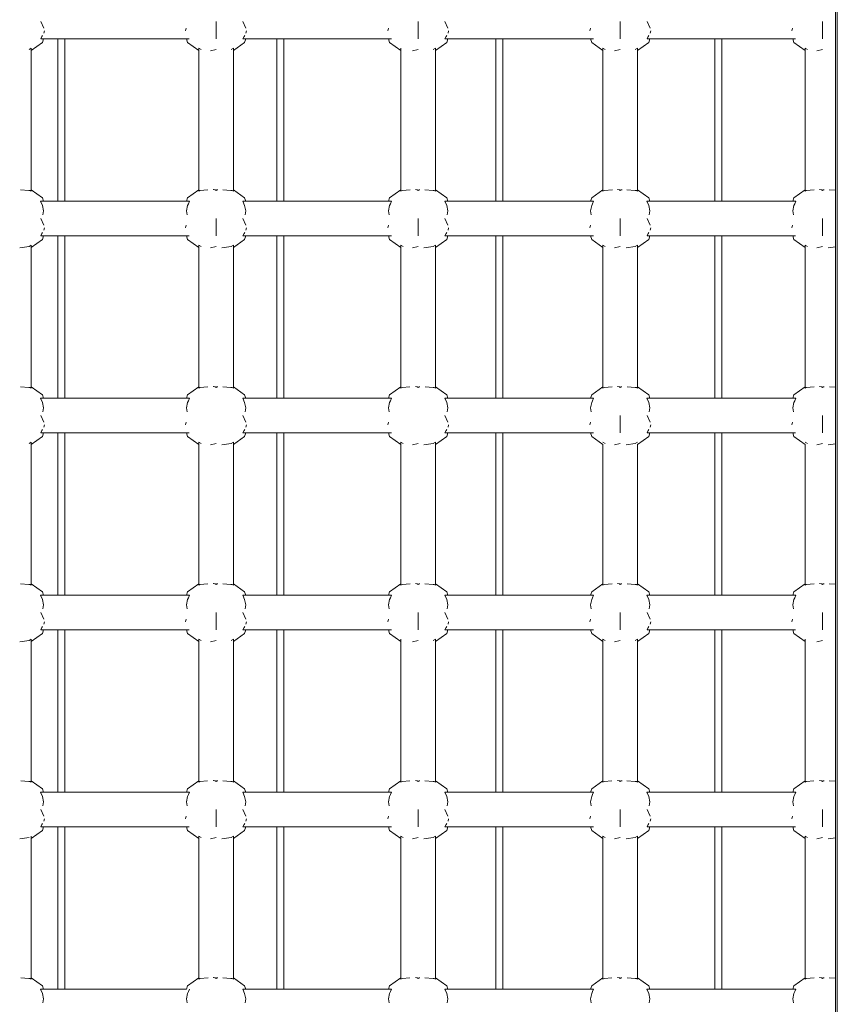
# Model space of a CAD drawing. Units: millimetres. Extents: x -2841 to 4667, y -3515 to 4357.
# Drawn here: x -942 to -595, y -1104 to -686 of the extents above; entities that cross this region are included whole.
import ezdxf

# ---------------------------------------------------------------- set-up
doc = ezdxf.new("R2010")
doc.units = ezdxf.units.MM
doc.header["$MEASUREMENT"] = 0
doc.layers.add('O_Ном._пера__7', color=7, linetype='Continuous', lineweight=18)
doc.layers.add('R_Ном._пера__7', color=7, linetype='Continuous', lineweight=18)

msp = doc.modelspace()

# ---------------------------------------------------------------- linework, layer by layer
at = {"layer": 'O_Ном._пера__7', "color": 7, "linetype": 'Continuous', "lineweight": 18}
for points in [[(-931.79, -689.13), (-933.05, -686.39)], [(-871.28, -689.13), (-871.54, -690.26)], [(-858.63, -693.75), (-858.63, -686.39)], [(-858.63, -686.39), (-858.63, -693.75)], [(-858.63, -693.75), (-858.63, -686.39)], [(-858.63, -686.39), (-858.63, -693.75)], [(-845.98, -689.13), (-847.24, -686.39)], [(-785.47, -689.13), (-785.72, -690.26)], [(-772.81, -693.75), (-772.81, -686.39)], [(-772.81, -686.39), (-772.81, -693.75)], [(-772.81, -693.75), (-772.81, -686.39)], [(-772.81, -686.39), (-772.81, -693.75)], [(-760.16, -689.13), (-761.43, -686.39)], [(-699.65, -689.13), (-699.91, -690.26)], [(-687, -693.75), (-687, -686.39)], [(-687, -686.39), (-687, -693.75)], [(-687, -693.75), (-687, -686.39)], [(-687, -686.39), (-687, -693.75)], [(-674.35, -689.13), (-675.62, -686.39)], [(-613.84, -689.13), (-614.1, -690.26)], [(-601.19, -693.75), (-601.19, -686.39)], [(-601.19, -686.39), (-601.19, -693.75)], [(-601.19, -693.75), (-601.19, -686.39)], [(-601.19, -686.39), (-601.19, -693.75)], [(-932.54, -692.73), (-933.06, -693.75)], [(-932.11, -693.75), (-933.06, -693.75)], [(-870, -693.75), (-933.06, -693.75)], [(-932.54, -692.73), (-932.27, -692.22)], [(-931.83, -693.75), (-932.3, -695.21)], [(-931.83, -693.75), (-932.11, -693.75)], [(-931.77, -691.25), (-931.53, -690.26)], [(-925.88, -693.75), (-925.88, -762.67)], [(-922.88, -762.67), (-922.88, -693.75)], [(-870.96, -693.75), (-871.24, -693.75)], [(-870.76, -695.21), (-871.24, -693.75)], [(-846.72, -692.73), (-847.25, -693.75)], [(-846.3, -693.75), (-847.25, -693.75)], [(-784.19, -693.75), (-847.25, -693.75)], [(-846.72, -692.73), (-846.46, -692.23)], [(-846.02, -693.75), (-846.49, -695.21)], [(-846.02, -693.75), (-846.3, -693.75)], [(-845.96, -691.25), (-845.72, -690.26)], [(-832.88, -693.75), (-832.88, -762.67)], [(-829.88, -762.67), (-829.88, -693.75)], [(-785.14, -693.75), (-785.42, -693.75)], [(-784.95, -695.21), (-785.42, -693.75)], [(-760.91, -692.73), (-761.44, -693.75)], [(-760.48, -693.75), (-761.44, -693.75)], [(-698.38, -693.75), (-761.44, -693.75)], [(-760.91, -692.73), (-760.65, -692.23)], [(-760.21, -693.75), (-760.68, -695.21)], [(-760.21, -693.75), (-760.48, -693.75)], [(-760.15, -691.25), (-759.9, -690.26)], [(-739.88, -693.75), (-739.88, -762.67)], [(-736.88, -762.67), (-736.88, -693.75)], [(-699.33, -693.75), (-699.61, -693.75)], [(-699.14, -695.21), (-699.61, -693.75)], [(-675.1, -692.73), (-675.62, -693.75)], [(-674.67, -693.75), (-675.62, -693.75)], [(-612.57, -693.75), (-675.62, -693.75)], [(-675.1, -692.73), (-674.85, -692.24)], [(-674.39, -693.75), (-674.87, -695.21)], [(-674.39, -693.75), (-674.67, -693.75)], [(-674.34, -691.25), (-674.09, -690.26)], [(-646.88, -693.75), (-646.88, -762.67)], [(-643.88, -762.67), (-643.88, -693.75)], [(-613.52, -693.75), (-613.8, -693.75)], [(-613.32, -695.21), (-613.8, -693.75)], [(-938.05, -698.25), (-937.08, -697.67)], [(-937.08, -698.68), (-932.3, -695.21)], [(-937.08, -697.67), (-937.08, -758.41)], [(-870.76, -695.21), (-865.99, -698.68)], [(-865.99, -698.68), (-865.99, -697.67)], [(-865.01, -698.25), (-865.99, -697.67)], [(-865.99, -758.41), (-865.99, -697.67)], [(-852.24, -698.25), (-851.27, -697.67)], [(-851.27, -698.68), (-846.49, -695.21)], [(-851.27, -758.41), (-851.27, -697.67)], [(-784.95, -695.21), (-780.18, -698.68)], [(-780.18, -698.68), (-780.18, -697.67)], [(-780.18, -697.67), (-780.18, -758.41)], [(-766.43, -698.25), (-765.45, -697.67)], [(-765.45, -698.68), (-760.68, -695.21)], [(-765.45, -697.67), (-765.45, -758.41)], [(-699.14, -695.21), (-694.36, -698.68)], [(-693.39, -698.25), (-694.36, -697.67)], [(-694.36, -698.68), (-694.36, -697.67)], [(-694.36, -697.67), (-694.36, -758.41)], [(-680.62, -698.25), (-679.64, -697.67)], [(-679.64, -698.68), (-674.87, -695.21)], [(-679.64, -697.67), (-679.64, -758.41)], [(-613.32, -695.21), (-608.55, -698.68)], [(-607.58, -698.25), (-608.55, -697.67)], [(-608.55, -698.68), (-608.55, -697.67)], [(-608.55, -697.67), (-608.55, -758.41)], [(-861.06, -698.8), (-858.63, -698.17)], [(-775.25, -698.8), (-772.81, -698.17)], [(-689.44, -698.8), (-687, -698.17)], [(-603.62, -698.8), (-601.19, -698.17)], [(-938.13, -758.03), (-941.6, -757.74)], [(-938.13, -758.03), (-937.6, -758.07)], [(-937.6, -758.07), (-937.08, -758.41)], [(-937.08, -757.74), (-937.08, -758.41)], [(-937.08, -757.74), (-932.3, -761.21)], [(-870.76, -761.21), (-865.99, -757.74)], [(-865.99, -758.22), (-865.99, -757.74)], [(-865.46, -758.07), (-865.99, -758.41)], [(-865.99, -758.22), (-865.99, -758.41)], [(-862.07, -757.79), (-865.46, -758.07)], [(-859.71, -757.68), (-859.82, -757.66)], [(-859.71, -757.68), (-859.01, -757.8)], [(-859.01, -757.8), (-858.63, -758.09)], [(-858.24, -757.8), (-858.63, -758.09)], [(-857.89, -757.74), (-858.24, -757.8)], [(-852.32, -758.03), (-855.81, -757.73)], [(-852.32, -758.03), (-851.79, -758.07)], [(-851.79, -758.07), (-851.27, -758.41)], [(-851.27, -757.74), (-851.27, -758.41)], [(-851.27, -757.74), (-846.49, -761.21)], [(-784.95, -761.21), (-780.18, -757.74)], [(-780.18, -758.22), (-780.18, -757.74)], [(-779.65, -758.07), (-780.18, -758.41)], [(-780.18, -758.22), (-780.18, -758.41)], [(-776.15, -757.78), (-779.65, -758.07)], [(-773.9, -757.68), (-774.01, -757.66)], [(-773.9, -757.68), (-773.2, -757.8)], [(-773.2, -757.8), (-772.81, -758.09)], [(-772.43, -757.8), (-772.81, -758.09)], [(-772.09, -757.74), (-772.43, -757.8)], [(-766.51, -758.03), (-769.98, -757.73)], [(-766.51, -758.03), (-765.98, -758.07)], [(-765.98, -758.07), (-765.45, -758.41)], [(-765.45, -757.74), (-765.45, -758.41)], [(-765.45, -757.74), (-760.68, -761.21)], [(-699.14, -761.21), (-694.36, -757.74)], [(-694.36, -758.22), (-694.36, -757.74)], [(-693.84, -758.07), (-694.36, -758.41)], [(-694.36, -758.22), (-694.36, -758.41)], [(-690.34, -757.78), (-693.84, -758.07)], [(-688.09, -757.68), (-688.19, -757.66)], [(-688.09, -757.68), (-687.39, -757.8)], [(-687.39, -757.8), (-687, -758.09)], [(-686.62, -757.8), (-687, -758.09)], [(-686.27, -757.74), (-686.62, -757.8)], [(-680.7, -758.03), (-684.19, -757.73)], [(-680.7, -758.03), (-680.16, -758.07)], [(-680.16, -758.07), (-679.64, -758.41)], [(-679.64, -757.74), (-679.64, -758.41)], [(-679.64, -757.74), (-674.87, -761.21)], [(-613.32, -761.21), (-608.55, -757.74)], [(-608.55, -758.22), (-608.55, -757.74)], [(-608.03, -758.07), (-608.55, -758.41)], [(-608.55, -758.22), (-608.55, -758.41)], [(-604.63, -757.79), (-608.03, -758.07)], [(-602.28, -757.68), (-602.38, -757.66)], [(-602.28, -757.68), (-601.57, -757.8)], [(-601.57, -757.8), (-601.19, -758.09)], [(-600.81, -757.8), (-601.19, -758.09)], [(-600.47, -757.74), (-600.81, -757.8)], [(-595.61, -757.97), (-598.38, -757.73)], [(-932.61, -762.67), (-933.11, -762.67)], [(-932.3, -764.49), (-933.11, -762.67)], [(-933.11, -762.67), (-869.96, -762.67)], [(-932.61, -762.67), (-932.3, -762.67)], [(-931.83, -762.67), (-932.3, -761.21)], [(-932.3, -762.67), (-931.83, -762.67)], [(-931.84, -766.73), (-932.3, -764.49)], [(-870.76, -761.21), (-871.24, -762.67)], [(-870.76, -764.49), (-871.23, -766.73)], [(-870.76, -762.67), (-869.96, -762.67)], [(-870.4, -763.68), (-870.76, -764.49)], [(-870.4, -763.68), (-869.96, -762.67)], [(-846.8, -762.67), (-847.3, -762.67)], [(-846.49, -764.49), (-847.3, -762.67)], [(-847.3, -762.67), (-784.14, -762.67)], [(-846.8, -762.67), (-846.49, -762.67)], [(-846.02, -762.67), (-846.49, -761.21)], [(-846.49, -762.67), (-846.02, -762.67)], [(-846.03, -766.73), (-846.49, -764.49)], [(-784.95, -761.21), (-785.42, -762.67)], [(-784.95, -764.49), (-785.42, -766.73)], [(-784.95, -762.67), (-784.14, -762.67)], [(-784.59, -763.68), (-784.95, -764.49)], [(-784.59, -763.68), (-784.14, -762.67)], [(-760.99, -762.67), (-761.48, -762.67)], [(-760.68, -764.49), (-761.48, -762.67)], [(-761.48, -762.67), (-698.33, -762.67)], [(-760.99, -762.67), (-760.68, -762.67)], [(-760.21, -762.67), (-760.68, -761.21)], [(-760.68, -762.67), (-760.21, -762.67)], [(-760.21, -766.73), (-760.68, -764.49)], [(-699.14, -761.21), (-699.61, -762.67)], [(-699.14, -764.49), (-699.6, -766.73)], [(-699.14, -762.67), (-698.33, -762.67)], [(-698.78, -763.68), (-699.14, -764.49)], [(-698.78, -763.68), (-698.33, -762.67)], [(-675.18, -762.67), (-675.67, -762.67)], [(-674.87, -764.49), (-675.67, -762.67)], [(-675.67, -762.67), (-612.52, -762.67)], [(-675.18, -762.67), (-674.87, -762.67)], [(-674.39, -762.67), (-674.87, -761.21)], [(-674.87, -762.67), (-674.39, -762.67)], [(-674.4, -766.73), (-674.87, -764.49)], [(-613.32, -761.21), (-613.8, -762.67)], [(-613.32, -764.49), (-613.79, -766.73)], [(-613.32, -762.67), (-612.52, -762.67)], [(-612.96, -763.68), (-613.32, -764.49)], [(-612.96, -763.68), (-612.52, -762.67)], [(-932.13, -768.38), (-931.84, -766.73)], [(-871.23, -766.73), (-870.94, -768.38)], [(-846.31, -768.38), (-846.03, -766.73)], [(-785.42, -766.73), (-785.13, -768.38)], [(-760.5, -768.38), (-760.21, -766.73)], [(-699.6, -766.73), (-699.31, -768.38)], [(-674.69, -768.38), (-674.4, -766.73)], [(-613.79, -766.73), (-613.5, -768.38)], [(-931.79, -772.76), (-933.05, -770.03)], [(-871.28, -772.76), (-871.54, -773.89)], [(-858.63, -777.39), (-858.63, -770.03)], [(-858.63, -770.03), (-858.63, -777.39)], [(-858.63, -777.39), (-858.63, -770.03)], [(-858.63, -770.03), (-858.63, -777.39)], [(-845.98, -772.76), (-847.24, -770.03)], [(-785.47, -772.76), (-785.72, -773.89)], [(-772.81, -777.39), (-772.81, -770.03)], [(-772.81, -770.03), (-772.81, -777.39)], [(-772.81, -777.39), (-772.81, -770.03)], [(-772.81, -770.03), (-772.81, -777.39)], [(-760.16, -772.76), (-761.43, -770.03)], [(-699.65, -772.76), (-699.91, -773.89)], [(-687, -777.39), (-687, -770.03)], [(-687, -770.03), (-687, -777.39)], [(-687, -777.39), (-687, -770.03)], [(-687, -770.03), (-687, -777.39)], [(-674.35, -772.76), (-675.62, -770.03)], [(-613.84, -772.76), (-614.1, -773.89)], [(-601.19, -777.39), (-601.19, -770.03)], [(-601.19, -770.03), (-601.19, -777.39)], [(-601.19, -777.39), (-601.19, -770.03)], [(-601.19, -770.03), (-601.19, -777.39)], [(-932.54, -776.37), (-933.06, -777.39)], [(-932.11, -777.39), (-933.06, -777.39)], [(-933.06, -777.39), (-870, -777.39)], [(-932.54, -776.37), (-932.28, -775.86)], [(-931.83, -777.39), (-932.3, -778.84)], [(-931.83, -777.39), (-932.11, -777.39)], [(-931.77, -774.88), (-931.53, -773.89)], [(-925.88, -777.39), (-925.88, -846.3)], [(-922.88, -846.3), (-922.88, -777.39)], [(-870.96, -777.39), (-871.24, -777.39)], [(-870.76, -778.84), (-871.24, -777.39)], [(-846.72, -776.37), (-847.25, -777.39)], [(-846.3, -777.39), (-847.25, -777.39)], [(-847.25, -777.39), (-784.19, -777.39)], [(-846.72, -776.37), (-846.47, -775.87)], [(-846.02, -777.39), (-846.49, -778.84)], [(-846.02, -777.39), (-846.3, -777.39)], [(-845.96, -774.88), (-845.72, -773.89)], [(-832.88, -777.39), (-832.88, -846.3)], [(-829.88, -846.3), (-829.88, -777.39)], [(-785.14, -777.39), (-785.42, -777.39)], [(-784.95, -778.84), (-785.42, -777.39)], [(-760.91, -776.37), (-761.44, -777.39)], [(-760.48, -777.39), (-761.44, -777.39)], [(-761.44, -777.39), (-698.38, -777.39)], [(-760.91, -776.37), (-760.66, -775.88)], [(-760.21, -777.39), (-760.68, -778.84)], [(-760.21, -777.39), (-760.48, -777.39)], [(-760.15, -774.88), (-759.9, -773.89)], [(-739.88, -777.39), (-739.88, -846.3)], [(-736.88, -846.3), (-736.88, -777.39)], [(-699.33, -777.39), (-699.61, -777.39)], [(-699.14, -778.84), (-699.61, -777.39)], [(-675.1, -776.37), (-675.62, -777.39)], [(-674.67, -777.39), (-675.62, -777.39)], [(-675.62, -777.39), (-612.57, -777.39)], [(-675.1, -776.37), (-674.86, -775.9)], [(-674.39, -777.39), (-674.87, -778.84)], [(-674.39, -777.39), (-674.67, -777.39)], [(-674.34, -774.88), (-674.09, -773.89)], [(-646.88, -777.39), (-646.88, -846.3)], [(-643.88, -846.3), (-643.88, -777.39)], [(-613.52, -777.39), (-613.8, -777.39)], [(-613.32, -778.84), (-613.8, -777.39)], [(-938.05, -781.88), (-937.08, -781.31)], [(-937.08, -782.31), (-932.3, -778.84)], [(-937.08, -781.31), (-937.08, -842.04)], [(-870.76, -778.84), (-865.99, -782.31)], [(-865.99, -782.31), (-865.99, -781.31)], [(-865.01, -781.88), (-865.99, -781.31)], [(-865.99, -842.04), (-865.99, -781.31)], [(-852.24, -781.88), (-851.27, -781.31)], [(-851.27, -782.31), (-846.49, -778.84)], [(-851.27, -842.04), (-851.27, -781.31)], [(-784.95, -778.84), (-780.18, -782.31)], [(-779.2, -781.88), (-780.18, -781.31)], [(-780.18, -782.31), (-780.18, -781.31)], [(-780.18, -781.31), (-780.18, -842.04)], [(-766.43, -781.88), (-765.45, -781.31)], [(-765.45, -782.31), (-760.68, -778.84)], [(-765.45, -781.31), (-765.45, -842.04)], [(-699.14, -778.84), (-694.36, -782.31)], [(-693.39, -781.88), (-694.36, -781.31)], [(-694.36, -782.31), (-694.36, -781.31)], [(-694.36, -781.31), (-694.36, -842.04)], [(-680.62, -781.88), (-679.64, -781.31)], [(-679.64, -782.31), (-674.87, -778.84)], [(-679.64, -781.31), (-679.64, -842.04)], [(-613.32, -778.84), (-608.55, -782.31)], [(-607.58, -781.88), (-608.55, -781.31)], [(-608.55, -782.31), (-608.55, -781.31)], [(-608.55, -781.31), (-608.55, -842.04)], [(-942, -782.44), (-938.05, -781.88)], [(-861.06, -782.44), (-858.63, -781.81)], [(-856.19, -782.44), (-852.24, -781.88)], [(-775.25, -782.44), (-772.81, -781.81)], [(-770.38, -782.44), (-766.43, -781.88)], [(-689.44, -782.44), (-687, -781.81)], [(-684.57, -782.44), (-680.62, -781.88)], [(-603.62, -782.44), (-601.19, -781.81)], [(-598.75, -782.44), (-595.61, -782)], [(-938.13, -841.66), (-941.61, -841.37)], [(-938.13, -841.66), (-937.6, -841.71)], [(-937.6, -841.71), (-937.08, -842.04)], [(-937.08, -841.38), (-937.08, -842.04)], [(-937.08, -841.38), (-932.3, -844.85)], [(-870.76, -844.85), (-865.99, -841.38)], [(-865.99, -841.85), (-865.99, -841.38)], [(-865.46, -841.71), (-865.99, -842.04)], [(-865.99, -841.85), (-865.99, -842.04)], [(-862.16, -841.43), (-865.46, -841.71)], [(-859.71, -841.31), (-859.82, -841.3)], [(-859.71, -841.31), (-859.01, -841.43)], [(-859.01, -841.43), (-858.63, -841.72)], [(-858.24, -841.43), (-858.63, -841.72)], [(-857.91, -841.38), (-858.24, -841.43)], [(-852.32, -841.66), (-855.71, -841.38)], [(-852.32, -841.66), (-851.79, -841.71)], [(-851.79, -841.71), (-851.27, -842.04)], [(-851.27, -841.38), (-851.27, -842.04)], [(-851.27, -841.38), (-846.49, -844.85)], [(-784.95, -844.85), (-780.18, -841.38)], [(-780.18, -841.85), (-780.18, -841.38)], [(-779.65, -841.71), (-780.18, -842.04)], [(-780.18, -841.85), (-780.18, -842.04)], [(-776.33, -841.43), (-779.65, -841.71)], [(-773.9, -841.31), (-774, -841.3)], [(-773.9, -841.31), (-773.2, -841.43)], [(-773.2, -841.43), (-772.81, -841.72)], [(-772.43, -841.43), (-772.81, -841.72)], [(-772.1, -841.38), (-772.43, -841.43)], [(-766.51, -841.66), (-769.88, -841.38)], [(-766.51, -841.66), (-765.98, -841.71)], [(-765.98, -841.71), (-765.45, -842.04)], [(-765.45, -841.38), (-765.45, -842.04)], [(-765.45, -841.38), (-760.68, -844.85)], [(-699.14, -844.85), (-694.36, -841.38)], [(-694.36, -841.85), (-694.36, -841.38)], [(-693.84, -841.71), (-694.36, -842.04)], [(-694.36, -841.85), (-694.36, -842.04)], [(-690.52, -841.43), (-693.84, -841.71)], [(-688.09, -841.31), (-688.19, -841.3)], [(-688.09, -841.31), (-687.39, -841.43)], [(-687.39, -841.43), (-687, -841.72)], [(-686.62, -841.43), (-687, -841.72)], [(-686.29, -841.38), (-686.62, -841.43)], [(-680.7, -841.66), (-684.08, -841.38)], [(-680.7, -841.66), (-680.16, -841.71)], [(-680.16, -841.71), (-679.64, -842.04)], [(-679.64, -841.38), (-679.64, -842.04)], [(-679.64, -841.38), (-674.87, -844.85)], [(-613.32, -844.85), (-608.55, -841.38)], [(-608.55, -841.85), (-608.55, -841.38)], [(-608.03, -841.71), (-608.55, -842.04)], [(-608.55, -841.85), (-608.55, -842.04)], [(-604.72, -841.43), (-608.03, -841.71)], [(-602.28, -841.31), (-602.38, -841.3)], [(-602.28, -841.31), (-601.57, -841.43)], [(-601.57, -841.43), (-601.19, -841.72)], [(-600.81, -841.43), (-601.19, -841.72)], [(-600.48, -841.38), (-600.81, -841.43)], [(-595.61, -841.6), (-598.24, -841.38)], [(-932.3, -848.13), (-933.11, -846.3)], [(-932.61, -846.3), (-933.11, -846.3)], [(-869.96, -846.3), (-933.11, -846.3)], [(-932.61, -846.3), (-932.3, -846.3)], [(-931.83, -846.3), (-932.3, -844.85)], [(-932.3, -846.3), (-931.83, -846.3)], [(-931.84, -850.36), (-932.3, -848.13)], [(-870.76, -844.85), (-871.24, -846.3)], [(-870.76, -848.13), (-871.23, -850.36)], [(-870.76, -846.3), (-869.96, -846.3)], [(-870.4, -847.31), (-870.76, -848.13)], [(-870.4, -847.31), (-869.96, -846.3)], [(-846.49, -848.13), (-847.3, -846.3)], [(-846.8, -846.3), (-847.3, -846.3)], [(-784.14, -846.3), (-847.3, -846.3)], [(-846.8, -846.3), (-846.49, -846.3)], [(-846.02, -846.3), (-846.49, -844.85)], [(-846.03, -850.36), (-846.49, -848.13)], [(-784.95, -844.85), (-785.42, -846.3)], [(-784.95, -848.13), (-785.42, -850.36)], [(-784.95, -846.3), (-784.14, -846.3)], [(-784.59, -847.31), (-784.95, -848.13)], [(-784.59, -847.31), (-784.14, -846.3)], [(-760.68, -848.13), (-761.48, -846.3)], [(-760.99, -846.3), (-761.48, -846.3)], [(-698.33, -846.3), (-761.48, -846.3)], [(-760.99, -846.3), (-760.68, -846.3)], [(-760.21, -846.3), (-760.68, -844.85)], [(-760.21, -850.36), (-760.68, -848.13)], [(-699.14, -844.85), (-699.61, -846.3)], [(-699.14, -848.13), (-699.6, -850.36)], [(-699.14, -846.3), (-698.33, -846.3)], [(-698.78, -847.31), (-699.14, -848.13)], [(-698.78, -847.31), (-698.33, -846.3)], [(-674.87, -848.13), (-675.67, -846.3)], [(-675.18, -846.3), (-675.67, -846.3)], [(-612.52, -846.3), (-675.67, -846.3)], [(-675.18, -846.3), (-674.87, -846.3)], [(-674.39, -846.3), (-674.87, -844.85)], [(-674.4, -850.36), (-674.87, -848.13)], [(-613.32, -844.85), (-613.8, -846.3)], [(-613.32, -848.13), (-613.79, -850.36)], [(-613.32, -846.3), (-612.52, -846.3)], [(-612.96, -847.31), (-613.32, -848.13)], [(-612.96, -847.31), (-612.52, -846.3)], [(-932.13, -852.01), (-931.84, -850.36)], [(-871.23, -850.36), (-870.94, -852.01)], [(-846.31, -852.01), (-846.03, -850.36)], [(-785.42, -850.36), (-785.13, -852.01)], [(-760.5, -852.01), (-760.21, -850.36)], [(-699.6, -850.36), (-699.31, -852.01)], [(-674.69, -852.01), (-674.4, -850.36)], [(-613.79, -850.36), (-613.5, -852.01)], [(-931.79, -856.4), (-933.05, -853.66)], [(-871.28, -856.4), (-871.54, -857.53)], [(-845.98, -856.4), (-847.24, -853.66)], [(-785.47, -856.4), (-785.72, -857.53)], [(-760.16, -856.4), (-761.43, -853.66)], [(-699.65, -856.4), (-699.91, -857.53)], [(-687, -861.02), (-687, -853.66)], [(-687, -853.66), (-687, -861.02)], [(-687, -861.02), (-687, -853.66)], [(-687, -853.66), (-687, -861.02)], [(-674.35, -856.4), (-675.62, -853.66)], [(-613.84, -856.4), (-614.1, -857.53)], [(-601.19, -861.02), (-601.19, -853.66)], [(-601.19, -853.66), (-601.19, -861.02)], [(-601.19, -861.02), (-601.19, -853.66)], [(-601.19, -853.66), (-601.19, -861.02)], [(-932.54, -860), (-933.06, -861.02)], [(-932.11, -861.02), (-933.06, -861.02)], [(-870, -861.02), (-933.06, -861.02)], [(-932.54, -860), (-932.29, -859.52)], [(-931.83, -861.02), (-932.3, -862.48)], [(-931.83, -861.02), (-932.11, -861.02)], [(-931.77, -858.52), (-931.53, -857.53)], [(-925.88, -861.02), (-925.88, -929.94)], [(-922.88, -929.94), (-922.88, -861.02)], [(-870.96, -861.02), (-871.24, -861.02)], [(-870.76, -862.48), (-871.24, -861.02)], [(-846.72, -860), (-847.25, -861.02)], [(-846.3, -861.02), (-847.25, -861.02)], [(-784.19, -861.02), (-847.25, -861.02)], [(-846.72, -860), (-846.46, -859.49)], [(-846.02, -861.02), (-846.49, -862.48)], [(-846.02, -861.02), (-846.3, -861.02)], [(-845.96, -858.52), (-845.72, -857.53)], [(-832.88, -861.02), (-832.88, -929.94)], [(-829.88, -929.94), (-829.88, -861.02)], [(-785.14, -861.02), (-785.42, -861.02)], [(-784.95, -862.48), (-785.42, -861.02)], [(-760.91, -860), (-761.44, -861.02)], [(-760.48, -861.02), (-761.44, -861.02)], [(-698.38, -861.02), (-761.44, -861.02)], [(-760.91, -860), (-760.64, -859.48)], [(-760.21, -861.02), (-760.68, -862.48)], [(-760.21, -861.02), (-760.48, -861.02)], [(-760.15, -858.52), (-759.9, -857.53)], [(-739.88, -861.02), (-739.88, -929.94)], [(-736.88, -929.94), (-736.88, -861.02)], [(-699.33, -861.02), (-699.61, -861.02)], [(-699.14, -862.48), (-699.61, -861.02)], [(-675.1, -860), (-675.62, -861.02)], [(-674.67, -861.02), (-675.62, -861.02)], [(-612.57, -861.02), (-675.62, -861.02)], [(-675.1, -860), (-674.84, -859.49)], [(-674.39, -861.02), (-674.87, -862.48)], [(-674.39, -861.02), (-674.67, -861.02)], [(-674.34, -858.52), (-674.09, -857.53)], [(-646.88, -861.02), (-646.88, -929.94)], [(-643.88, -929.94), (-643.88, -861.02)], [(-613.52, -861.02), (-613.8, -861.02)], [(-613.32, -862.48), (-613.8, -861.02)], [(-938.05, -865.52), (-937.08, -864.94)], [(-937.08, -865.95), (-932.3, -862.48)], [(-937.08, -864.94), (-937.08, -925.68)], [(-870.76, -862.48), (-865.99, -865.95)], [(-865.99, -865.95), (-865.99, -864.94)], [(-865.01, -865.52), (-865.99, -864.94)], [(-865.99, -925.68), (-865.99, -864.94)], [(-852.24, -865.52), (-851.27, -864.94)], [(-851.27, -865.95), (-846.49, -862.48)], [(-851.27, -925.68), (-851.27, -864.94)], [(-784.95, -862.48), (-780.18, -865.95)], [(-779.2, -865.52), (-780.18, -864.94)], [(-780.18, -865.95), (-780.18, -864.94)], [(-780.18, -864.94), (-780.18, -925.68)], [(-766.43, -865.52), (-765.45, -864.94)], [(-765.45, -865.95), (-760.68, -862.48)], [(-765.45, -864.94), (-765.45, -925.68)], [(-699.14, -862.48), (-694.36, -865.95)], [(-693.39, -865.52), (-694.36, -864.94)], [(-680.62, -865.52), (-679.64, -864.94)], [(-679.64, -865.95), (-674.87, -862.48)], [(-613.32, -862.48), (-608.55, -865.95)], [(-607.58, -865.52), (-608.55, -864.94)], [(-861.06, -866.08), (-858.63, -865.45)], [(-856.19, -866.08), (-852.24, -865.52)], [(-775.25, -866.08), (-772.81, -865.45)], [(-770.38, -866.08), (-766.43, -865.52)], [(-694.36, -865.95), (-694.36, -925.01)], [(-689.44, -866.08), (-687, -865.45)], [(-684.57, -866.08), (-680.62, -865.52)], [(-679.64, -865.95), (-679.64, -925.01)], [(-608.55, -865.95), (-608.55, -925.01)], [(-603.62, -866.08), (-601.19, -865.45)], [(-598.75, -866.08), (-595.61, -865.63)], [(-938.13, -925.3), (-941.63, -925.01)], [(-938.13, -925.3), (-937.6, -925.35)], [(-937.6, -925.35), (-937.08, -925.68)], [(-937.08, -925.01), (-937.08, -925.68)], [(-937.08, -925.01), (-932.3, -928.48)], [(-870.76, -928.48), (-865.99, -925.01)], [(-865.99, -925.49), (-865.99, -925.01)], [(-865.46, -925.34), (-865.99, -925.68)], [(-865.99, -925.49), (-865.99, -925.68)], [(-862.1, -925.06), (-865.46, -925.35)], [(-859.71, -924.95), (-859.82, -924.93)], [(-859.71, -924.95), (-859.01, -925.07)], [(-859.01, -925.07), (-858.63, -925.36)], [(-858.24, -925.07), (-858.63, -925.36)], [(-857.92, -925.01), (-858.24, -925.07)], [(-852.32, -925.3), (-855.75, -925.01)], [(-852.32, -925.3), (-851.79, -925.35)], [(-851.79, -925.35), (-851.27, -925.68)], [(-851.27, -925.01), (-851.27, -925.68)], [(-851.27, -925.01), (-846.49, -928.48)], [(-784.95, -928.48), (-780.18, -925.01)], [(-780.18, -925.49), (-780.18, -925.01)], [(-779.65, -925.34), (-780.18, -925.68)], [(-780.18, -925.49), (-780.18, -925.68)], [(-776.28, -925.06), (-779.65, -925.35)], [(-773.9, -924.95), (-774.01, -924.93)], [(-773.9, -924.95), (-773.2, -925.07)], [(-773.2, -925.07), (-772.81, -925.36)], [(-772.43, -925.07), (-772.81, -925.36)], [(-772.12, -925.02), (-772.43, -925.07)], [(-766.51, -925.3), (-769.92, -925.01)], [(-766.51, -925.3), (-765.98, -925.35)], [(-765.98, -925.35), (-765.45, -925.68)], [(-765.45, -925.01), (-765.45, -925.68)], [(-765.45, -925.01), (-760.68, -928.48)], [(-699.14, -928.48), (-694.36, -925.01)], [(-694.36, -925.49), (-694.36, -925.01)], [(-693.84, -925.34), (-694.36, -925.68)], [(-694.36, -925.49), (-694.36, -925.68)], [(-690.47, -925.06), (-693.84, -925.35)], [(-688.09, -924.95), (-688.19, -924.93)], [(-688.09, -924.95), (-687.39, -925.07)], [(-687.39, -925.07), (-687, -925.36)], [(-686.62, -925.07), (-687, -925.36)], [(-686.3, -925.02), (-686.62, -925.07)], [(-680.7, -925.3), (-684.11, -925.01)], [(-680.7, -925.3), (-680.16, -925.35)], [(-680.16, -925.34), (-679.64, -925.68)], [(-679.64, -925.01), (-674.87, -928.48)], [(-613.32, -928.48), (-608.55, -925.01)], [(-608.55, -925.49), (-608.55, -925.01)], [(-608.03, -925.35), (-608.55, -925.68)], [(-608.55, -925.49), (-608.55, -925.68)], [(-604.67, -925.06), (-608.03, -925.35)], [(-602.28, -924.95), (-602.38, -924.93)], [(-602.28, -924.95), (-601.57, -925.07)], [(-601.57, -925.07), (-601.19, -925.36)], [(-600.81, -925.07), (-601.19, -925.36)], [(-600.48, -925.01), (-600.81, -925.07)], [(-595.61, -925.24), (-598.33, -925.01)], [(-932.3, -931.77), (-933.11, -929.94)], [(-932.61, -929.94), (-933.11, -929.94)], [(-869.96, -929.94), (-933.11, -929.94)], [(-932.61, -929.94), (-932.3, -929.94)], [(-931.83, -929.94), (-932.3, -928.48)], [(-932.3, -929.94), (-931.83, -929.94)], [(-931.84, -934), (-932.3, -931.77)], [(-870.76, -928.48), (-871.24, -929.94)], [(-870.76, -931.77), (-871.23, -934)], [(-870.76, -929.94), (-869.96, -929.94)], [(-870.4, -930.95), (-870.76, -931.77)], [(-870.4, -930.95), (-869.96, -929.94)], [(-846.49, -931.77), (-847.3, -929.94)], [(-846.8, -929.94), (-847.3, -929.94)], [(-784.14, -929.94), (-847.3, -929.94)], [(-846.8, -929.94), (-846.49, -929.94)], [(-846.02, -929.94), (-846.49, -928.48)], [(-846.49, -929.94), (-846.02, -929.94)], [(-846.03, -934), (-846.49, -931.77)], [(-784.95, -928.48), (-785.42, -929.94)], [(-784.95, -931.77), (-785.42, -934)], [(-784.95, -929.94), (-784.14, -929.94)], [(-784.59, -930.95), (-784.95, -931.77)], [(-784.59, -930.95), (-784.14, -929.94)], [(-760.68, -931.77), (-761.48, -929.94)], [(-760.99, -929.94), (-761.48, -929.94)], [(-698.33, -929.94), (-761.48, -929.94)], [(-760.99, -929.94), (-760.68, -929.94)], [(-760.21, -929.94), (-760.68, -928.48)], [(-760.21, -934), (-760.68, -931.77)], [(-699.14, -928.48), (-699.61, -929.94)], [(-699.14, -931.77), (-699.6, -934)], [(-699.14, -929.94), (-698.33, -929.94)], [(-698.78, -930.95), (-699.14, -931.77)], [(-698.78, -930.95), (-698.33, -929.94)], [(-674.87, -931.77), (-675.67, -929.94)], [(-675.18, -929.94), (-675.67, -929.94)], [(-612.52, -929.94), (-675.67, -929.94)], [(-675.18, -929.94), (-674.87, -929.94)], [(-674.39, -929.94), (-674.87, -928.48)], [(-674.4, -934), (-674.87, -931.77)], [(-613.32, -928.48), (-613.8, -929.94)], [(-613.32, -931.77), (-613.79, -934)], [(-613.32, -929.94), (-612.52, -929.94)], [(-612.96, -930.95), (-613.32, -931.77)], [(-612.96, -930.95), (-612.52, -929.94)], [(-932.13, -935.65), (-931.84, -934)], [(-871.23, -934), (-870.94, -935.65)], [(-846.31, -935.65), (-846.03, -934)], [(-785.42, -934), (-785.13, -935.65)], [(-760.5, -935.65), (-760.21, -934)], [(-699.6, -934), (-699.31, -935.65)], [(-674.69, -935.65), (-674.4, -934)], [(-613.79, -934), (-613.5, -935.65)], [(-931.79, -940.04), (-933.05, -937.3)], [(-871.28, -940.04), (-871.54, -941.17)], [(-858.63, -944.66), (-858.63, -937.3)], [(-858.63, -937.3), (-858.63, -944.66)], [(-858.63, -944.66), (-858.63, -937.3)], [(-858.63, -937.3), (-858.63, -944.66)], [(-845.98, -940.04), (-847.24, -937.3)], [(-785.47, -940.04), (-785.72, -941.17)], [(-772.81, -944.66), (-772.81, -937.3)], [(-772.81, -937.3), (-772.81, -944.66)], [(-772.81, -944.66), (-772.81, -937.3)], [(-772.81, -937.3), (-772.81, -944.66)], [(-760.16, -940.04), (-761.43, -937.3)], [(-699.65, -940.04), (-699.91, -941.17)], [(-687, -944.66), (-687, -937.3)], [(-687, -937.3), (-687, -944.66)], [(-687, -944.66), (-687, -937.3)], [(-687, -937.3), (-687, -944.66)], [(-674.35, -940.04), (-675.62, -937.3)], [(-613.84, -940.04), (-614.1, -941.17)], [(-601.19, -944.66), (-601.19, -937.3)], [(-601.19, -937.3), (-601.19, -944.66)], [(-601.19, -944.66), (-601.19, -937.3)], [(-601.19, -937.3), (-601.19, -944.66)], [(-932.54, -943.64), (-933.06, -944.66)], [(-870, -944.66), (-933.06, -944.66)], [(-932.54, -943.64), (-932.3, -943.19)], [(-931.83, -944.66), (-932.3, -946.12)], [(-931.77, -942.16), (-931.53, -941.17)], [(-925.88, -944.66), (-925.88, -1013.57)], [(-922.88, -1013.57), (-922.88, -944.66)], [(-870.96, -944.66), (-871.24, -944.66)], [(-870.76, -946.12), (-871.24, -944.66)], [(-846.72, -943.64), (-847.25, -944.66)], [(-846.3, -944.66), (-847.25, -944.66)], [(-784.19, -944.66), (-847.25, -944.66)], [(-846.72, -943.64), (-846.46, -943.13)], [(-846.02, -944.66), (-846.49, -946.12)], [(-846.02, -944.66), (-846.3, -944.66)], [(-845.96, -942.16), (-845.72, -941.17)], [(-832.88, -944.66), (-832.88, -1013.57)], [(-829.88, -1013.57), (-829.88, -944.66)], [(-785.14, -944.66), (-785.42, -944.66)], [(-784.95, -946.12), (-785.42, -944.66)], [(-760.91, -943.64), (-761.44, -944.66)], [(-760.48, -944.66), (-761.44, -944.66)], [(-698.38, -944.66), (-761.44, -944.66)], [(-760.91, -943.64), (-760.65, -943.14)], [(-760.21, -944.66), (-760.68, -946.12)], [(-760.21, -944.66), (-760.48, -944.66)], [(-760.15, -942.16), (-759.9, -941.17)], [(-739.88, -944.66), (-739.88, -1013.57)], [(-736.88, -1013.57), (-736.88, -944.66)], [(-699.33, -944.66), (-699.61, -944.66)], [(-699.14, -946.12), (-699.61, -944.66)], [(-675.1, -943.64), (-675.62, -944.66)], [(-674.67, -944.66), (-675.62, -944.66)], [(-612.57, -944.66), (-675.62, -944.66)], [(-675.1, -943.64), (-674.85, -943.15)], [(-674.39, -944.66), (-674.87, -946.12)], [(-674.39, -944.66), (-674.67, -944.66)], [(-674.34, -942.16), (-674.09, -941.17)], [(-646.88, -944.66), (-646.88, -1013.57)], [(-643.88, -1013.57), (-643.88, -944.66)], [(-613.52, -944.66), (-613.8, -944.66)], [(-613.32, -946.12), (-613.8, -944.66)], [(-938.05, -949.16), (-937.08, -948.58)], [(-937.08, -949.58), (-932.3, -946.12)], [(-937.08, -948.58), (-937.08, -1009.31)], [(-870.76, -946.12), (-865.99, -949.58)], [(-865.99, -949.58), (-865.99, -948.58)], [(-865.01, -949.16), (-865.99, -948.58)], [(-865.99, -1009.31), (-865.99, -948.58)], [(-852.24, -949.16), (-851.27, -948.58)], [(-851.27, -949.58), (-846.49, -946.12)], [(-851.27, -1009.31), (-851.27, -948.58)], [(-784.95, -946.12), (-780.18, -949.58)], [(-780.18, -949.58), (-780.18, -948.58)], [(-780.18, -948.58), (-780.18, -1009.31)], [(-766.43, -949.16), (-765.45, -948.58)], [(-765.45, -949.58), (-760.68, -946.12)], [(-765.45, -948.58), (-765.45, -1009.31)], [(-699.14, -946.12), (-694.36, -949.58)], [(-693.39, -949.16), (-694.36, -948.58)], [(-694.36, -949.58), (-694.36, -948.58)], [(-694.36, -948.58), (-694.36, -1009.31)], [(-680.62, -949.16), (-679.64, -948.58)], [(-679.64, -949.58), (-674.87, -946.12)], [(-679.64, -948.58), (-679.64, -1009.31)], [(-613.32, -946.12), (-608.55, -949.58)], [(-608.55, -949.58), (-608.55, -948.58)], [(-608.55, -948.58), (-608.55, -1009.31)], [(-942, -949.71), (-938.05, -949.16)], [(-861.06, -949.71), (-858.63, -949.08)], [(-775.25, -949.71), (-772.81, -949.08)], [(-689.44, -949.71), (-687, -949.08)], [(-603.62, -949.71), (-601.19, -949.08)], [(-938.13, -1008.94), (-941.54, -1008.65)], [(-938.13, -1008.94), (-937.6, -1008.98)], [(-937.6, -1008.98), (-937.08, -1009.31)], [(-937.08, -1008.65), (-937.08, -1009.31)], [(-937.08, -1008.65), (-932.3, -1012.12)], [(-870.76, -1012.12), (-865.99, -1008.65)], [(-865.99, -1009.13), (-865.99, -1008.65)], [(-865.46, -1008.98), (-865.99, -1009.31)], [(-865.99, -1009.13), (-865.99, -1009.31)], [(-862.2, -1008.71), (-865.46, -1008.98)], [(-859.71, -1008.59), (-859.82, -1008.57)], [(-859.71, -1008.59), (-859.01, -1008.7)], [(-859.01, -1008.7), (-858.63, -1008.99)], [(-858.24, -1008.7), (-858.63, -1008.99)], [(-857.91, -1008.65), (-858.24, -1008.7)], [(-852.32, -1008.94), (-855.82, -1008.64)], [(-852.32, -1008.94), (-851.79, -1008.98)], [(-851.79, -1008.98), (-851.27, -1009.31)], [(-851.27, -1008.65), (-851.27, -1009.31)], [(-851.27, -1008.65), (-846.49, -1012.12)], [(-784.95, -1012.12), (-780.18, -1008.65)], [(-780.18, -1009.13), (-780.18, -1008.65)], [(-779.65, -1008.98), (-780.18, -1009.31)], [(-780.18, -1009.13), (-780.18, -1009.31)], [(-776.38, -1008.7), (-779.65, -1008.98)], [(-773.9, -1008.59), (-774.01, -1008.57)], [(-773.9, -1008.59), (-773.2, -1008.7)], [(-773.2, -1008.7), (-772.81, -1008.99)], [(-772.43, -1008.7), (-772.81, -1008.99)], [(-772.1, -1008.65), (-772.43, -1008.7)], [(-766.51, -1008.94), (-769.99, -1008.64)], [(-766.51, -1008.94), (-765.98, -1008.98)], [(-765.98, -1008.98), (-765.45, -1009.31)], [(-765.45, -1008.65), (-765.45, -1009.31)], [(-765.45, -1008.65), (-760.68, -1012.12)], [(-699.14, -1012.12), (-694.36, -1008.65)], [(-694.36, -1009.13), (-694.36, -1008.65)], [(-693.84, -1008.98), (-694.36, -1009.31)], [(-694.36, -1009.13), (-694.36, -1009.31)], [(-690.56, -1008.7), (-693.84, -1008.98)], [(-688.09, -1008.59), (-688.2, -1008.57)], [(-688.09, -1008.59), (-687.39, -1008.7)], [(-687.39, -1008.7), (-687, -1008.99)], [(-686.62, -1008.7), (-687, -1008.99)], [(-686.27, -1008.65), (-686.62, -1008.7)], [(-680.7, -1008.94), (-684.19, -1008.64)], [(-680.7, -1008.94), (-680.16, -1008.98)], [(-680.16, -1008.98), (-679.64, -1009.31)], [(-679.64, -1008.65), (-679.64, -1009.31)], [(-679.64, -1008.65), (-674.87, -1012.12)], [(-613.32, -1012.12), (-608.55, -1008.65)], [(-608.55, -1009.13), (-608.55, -1008.65)], [(-608.03, -1008.98), (-608.55, -1009.31)], [(-608.55, -1009.13), (-608.55, -1009.31)], [(-604.76, -1008.71), (-608.03, -1008.98)], [(-602.28, -1008.59), (-602.38, -1008.57)], [(-602.28, -1008.59), (-601.57, -1008.7)], [(-601.57, -1008.7), (-601.19, -1008.99)], [(-600.81, -1008.7), (-601.19, -1008.99)], [(-600.47, -1008.65), (-600.81, -1008.7)], [(-595.61, -1008.88), (-598.37, -1008.64)], [(-932.3, -1015.4), (-933.11, -1013.57)], [(-932.61, -1013.57), (-933.11, -1013.57)], [(-869.96, -1013.57), (-933.11, -1013.57)], [(-932.61, -1013.57), (-932.3, -1013.57)], [(-931.83, -1013.57), (-932.3, -1012.12)], [(-932.3, -1013.57), (-931.83, -1013.57)], [(-931.84, -1017.63), (-932.3, -1015.4)], [(-870.76, -1012.12), (-871.24, -1013.57)], [(-870.76, -1015.4), (-871.23, -1017.63)], [(-870.76, -1013.57), (-869.96, -1013.57)], [(-870.4, -1014.58), (-870.76, -1015.4)], [(-870.4, -1014.58), (-869.96, -1013.57)], [(-846.49, -1015.4), (-847.3, -1013.57)], [(-846.8, -1013.57), (-847.3, -1013.57)], [(-784.14, -1013.57), (-847.3, -1013.57)], [(-846.8, -1013.57), (-846.49, -1013.57)], [(-846.02, -1013.57), (-846.49, -1012.12)], [(-846.03, -1017.63), (-846.49, -1015.4)], [(-784.95, -1012.12), (-785.42, -1013.57)], [(-784.95, -1015.4), (-785.42, -1017.63)], [(-784.95, -1013.57), (-784.14, -1013.57)], [(-784.59, -1014.58), (-784.95, -1015.4)], [(-784.59, -1014.58), (-784.14, -1013.57)], [(-760.68, -1015.4), (-761.48, -1013.57)], [(-760.99, -1013.57), (-761.48, -1013.57)], [(-698.33, -1013.57), (-761.48, -1013.57)], [(-760.99, -1013.57), (-760.68, -1013.57)], [(-760.21, -1013.57), (-760.68, -1012.12)], [(-760.68, -1013.57), (-760.21, -1013.57)], [(-760.21, -1017.63), (-760.68, -1015.4)], [(-699.14, -1012.12), (-699.61, -1013.57)], [(-699.14, -1015.4), (-699.6, -1017.63)], [(-699.14, -1013.57), (-698.33, -1013.57)], [(-698.78, -1014.58), (-699.14, -1015.4)], [(-698.78, -1014.58), (-698.33, -1013.57)], [(-674.87, -1015.4), (-675.67, -1013.57)], [(-675.18, -1013.57), (-675.67, -1013.57)], [(-612.52, -1013.57), (-675.67, -1013.57)], [(-675.18, -1013.57), (-674.87, -1013.57)], [(-674.39, -1013.57), (-674.87, -1012.12)], [(-674.87, -1013.57), (-674.39, -1013.57)], [(-674.4, -1017.63), (-674.87, -1015.4)], [(-613.32, -1012.12), (-613.8, -1013.57)], [(-613.32, -1015.4), (-613.79, -1017.63)], [(-613.32, -1013.57), (-612.52, -1013.57)], [(-612.96, -1014.58), (-613.32, -1015.4)], [(-612.96, -1014.58), (-612.52, -1013.57)], [(-932.13, -1019.29), (-931.84, -1017.63)], [(-871.23, -1017.63), (-870.94, -1019.29)], [(-846.31, -1019.29), (-846.03, -1017.63)], [(-785.42, -1017.63), (-785.13, -1019.29)], [(-760.5, -1019.29), (-760.21, -1017.63)], [(-699.6, -1017.63), (-699.31, -1019.29)], [(-674.69, -1019.29), (-674.4, -1017.63)], [(-613.79, -1017.63), (-613.5, -1019.29)], [(-931.79, -1023.67), (-933.05, -1020.94)], [(-871.28, -1023.67), (-871.54, -1024.8)], [(-858.63, -1028.3), (-858.63, -1020.94)], [(-858.63, -1020.94), (-858.63, -1028.3)], [(-858.63, -1028.3), (-858.63, -1020.94)], [(-858.63, -1020.94), (-858.63, -1028.3)], [(-845.98, -1023.67), (-847.24, -1020.94)], [(-785.47, -1023.67), (-785.72, -1024.8)], [(-772.81, -1028.3), (-772.81, -1020.94)], [(-772.81, -1020.94), (-772.81, -1028.3)], [(-772.81, -1028.3), (-772.81, -1020.94)], [(-772.81, -1020.94), (-772.81, -1028.3)], [(-760.16, -1023.67), (-761.43, -1020.94)], [(-699.65, -1023.67), (-699.91, -1024.8)], [(-687, -1028.3), (-687, -1020.94)], [(-687, -1020.94), (-687, -1028.3)], [(-687, -1028.3), (-687, -1020.94)], [(-687, -1020.94), (-687, -1028.3)], [(-674.35, -1023.67), (-675.62, -1020.94)], [(-613.84, -1023.67), (-614.1, -1024.8)], [(-601.19, -1028.3), (-601.19, -1020.94)], [(-601.19, -1020.94), (-601.19, -1028.3)], [(-601.19, -1028.3), (-601.19, -1020.94)], [(-601.19, -1020.94), (-601.19, -1028.3)], [(-932.54, -1027.28), (-933.06, -1028.3)], [(-932.11, -1028.3), (-933.06, -1028.3)], [(-870, -1028.3), (-933.06, -1028.3)], [(-932.54, -1027.28), (-932.28, -1026.77)], [(-931.83, -1028.3), (-932.3, -1029.75)], [(-931.83, -1028.3), (-932.11, -1028.3)], [(-931.77, -1025.79), (-931.53, -1024.8)], [(-925.88, -1028.3), (-925.88, -1097.21)], [(-922.88, -1097.21), (-922.88, -1028.3)], [(-870.96, -1028.3), (-871.24, -1028.3)], [(-870.76, -1029.75), (-871.24, -1028.3)], [(-846.72, -1027.28), (-847.25, -1028.3)], [(-846.3, -1028.3), (-847.25, -1028.3)], [(-784.19, -1028.3), (-847.25, -1028.3)], [(-846.72, -1027.28), (-846.46, -1026.77)], [(-846.02, -1028.3), (-846.49, -1029.75)], [(-846.02, -1028.3), (-846.3, -1028.3)], [(-845.96, -1025.79), (-845.72, -1024.8)], [(-832.88, -1028.3), (-832.88, -1097.21)], [(-829.88, -1097.21), (-829.88, -1028.3)], [(-785.14, -1028.3), (-785.42, -1028.3)], [(-784.95, -1029.75), (-785.42, -1028.3)], [(-760.91, -1027.28), (-761.44, -1028.3)], [(-760.48, -1028.3), (-761.44, -1028.3)], [(-698.38, -1028.3), (-761.44, -1028.3)], [(-760.91, -1027.28), (-760.65, -1026.76)], [(-760.21, -1028.3), (-760.68, -1029.75)], [(-760.21, -1028.3), (-760.48, -1028.3)], [(-760.15, -1025.79), (-759.9, -1024.8)], [(-739.88, -1028.3), (-739.88, -1097.21)], [(-736.88, -1097.21), (-736.88, -1028.3)], [(-699.33, -1028.3), (-699.61, -1028.3)], [(-699.14, -1029.75), (-699.61, -1028.3)], [(-675.1, -1027.28), (-675.62, -1028.3)], [(-674.67, -1028.3), (-675.62, -1028.3)], [(-612.57, -1028.3), (-675.62, -1028.3)], [(-675.1, -1027.28), (-674.84, -1026.77)], [(-674.39, -1028.3), (-674.87, -1029.75)], [(-674.39, -1028.3), (-674.67, -1028.3)], [(-674.34, -1025.79), (-674.09, -1024.8)], [(-646.88, -1028.3), (-646.88, -1097.21)], [(-643.88, -1097.21), (-643.88, -1028.3)], [(-613.52, -1028.3), (-613.8, -1028.3)], [(-613.32, -1029.75), (-613.8, -1028.3)], [(-937.08, -1033.22), (-932.3, -1029.75)], [(-937.08, -1032.22), (-937.08, -1092.95)], [(-870.76, -1029.75), (-865.99, -1033.22)], [(-865.99, -1033.22), (-865.99, -1032.22)], [(-865.01, -1032.79), (-865.99, -1032.22)], [(-865.99, -1092.95), (-865.99, -1032.22)], [(-852.24, -1032.79), (-851.27, -1032.22)], [(-851.27, -1033.22), (-846.49, -1029.75)], [(-851.27, -1092.95), (-851.27, -1032.22)], [(-784.95, -1029.75), (-780.18, -1033.22)], [(-779.2, -1032.79), (-780.18, -1032.22)], [(-780.18, -1033.22), (-780.18, -1032.22)], [(-780.18, -1032.22), (-780.18, -1092.95)], [(-766.43, -1032.79), (-765.45, -1032.22)], [(-765.45, -1033.22), (-760.68, -1029.75)], [(-765.45, -1032.22), (-765.45, -1092.95)], [(-699.14, -1029.75), (-694.36, -1033.22)], [(-693.39, -1032.79), (-694.36, -1032.22)], [(-694.36, -1033.22), (-694.36, -1032.22)], [(-694.36, -1032.22), (-694.36, -1092.95)], [(-680.62, -1032.79), (-679.64, -1032.22)], [(-679.64, -1033.22), (-674.87, -1029.75)], [(-679.64, -1032.22), (-679.64, -1092.95)], [(-613.32, -1029.75), (-608.55, -1033.22)], [(-607.58, -1032.79), (-608.55, -1032.22)], [(-608.55, -1033.22), (-608.55, -1032.22)], [(-608.55, -1032.22), (-608.55, -1092.95)], [(-942, -1033.35), (-938.05, -1032.79)], [(-861.06, -1033.35), (-858.63, -1032.72)], [(-856.19, -1033.35), (-852.24, -1032.79)], [(-775.25, -1033.35), (-772.81, -1032.72)], [(-770.38, -1033.35), (-766.43, -1032.79)], [(-689.44, -1033.35), (-687, -1032.72)], [(-684.57, -1033.35), (-680.62, -1032.79)], [(-603.62, -1033.35), (-601.19, -1032.72)], [(-598.75, -1033.35), (-595.61, -1032.91)], [(-938.13, -1092.57), (-941.58, -1092.28)], [(-938.13, -1092.57), (-937.6, -1092.62)], [(-937.6, -1092.62), (-937.08, -1092.95)], [(-937.08, -1092.29), (-937.08, -1092.95)], [(-937.08, -1092.29), (-932.3, -1095.76)], [(-870.76, -1095.76), (-865.99, -1092.29)], [(-865.99, -1092.76), (-865.99, -1092.29)], [(-865.47, -1092.62), (-865.99, -1092.95)], [(-865.99, -1092.76), (-865.99, -1092.95)], [(-861.99, -1092.32), (-865.46, -1092.62)], [(-859.71, -1092.22), (-859.82, -1092.21)], [(-859.71, -1092.22), (-859.01, -1092.34)], [(-859.01, -1092.34), (-858.63, -1092.63)], [(-858.24, -1092.34), (-858.63, -1092.63)], [(-857.9, -1092.28), (-858.24, -1092.34)], [(-852.32, -1092.57), (-855.78, -1092.28)], [(-852.32, -1092.57), (-851.79, -1092.62)], [(-851.79, -1092.62), (-851.27, -1092.95)], [(-851.27, -1092.29), (-851.27, -1092.95)], [(-851.27, -1092.29), (-846.49, -1095.76)], [(-784.95, -1095.76), (-780.18, -1092.29)], [(-780.18, -1092.76), (-780.18, -1092.29)], [(-779.65, -1092.62), (-780.18, -1092.95)], [(-780.18, -1092.76), (-780.18, -1092.95)], [(-776.33, -1092.34), (-779.65, -1092.62)], [(-773.9, -1092.22), (-774, -1092.21)], [(-773.9, -1092.22), (-773.2, -1092.34)], [(-773.2, -1092.34), (-772.81, -1092.63)], [(-772.43, -1092.34), (-772.81, -1092.63)], [(-772.11, -1092.29), (-772.43, -1092.34)], [(-766.51, -1092.57), (-769.96, -1092.28)], [(-766.51, -1092.57), (-765.98, -1092.62)], [(-765.98, -1092.62), (-765.45, -1092.95)], [(-765.45, -1092.29), (-765.45, -1092.95)], [(-765.45, -1092.29), (-760.68, -1095.76)], [(-699.14, -1095.76), (-694.36, -1092.29)], [(-694.36, -1092.76), (-694.36, -1092.29)], [(-693.84, -1092.62), (-694.36, -1092.95)], [(-694.36, -1092.76), (-694.36, -1092.95)], [(-690.53, -1092.34), (-693.84, -1092.62)], [(-688.09, -1092.22), (-688.19, -1092.21)], [(-688.09, -1092.22), (-687.39, -1092.34)], [(-687.39, -1092.34), (-687, -1092.63)], [(-686.62, -1092.34), (-687, -1092.63)], [(-686.3, -1092.29), (-686.62, -1092.34)], [(-680.7, -1092.57), (-684.15, -1092.28)], [(-680.7, -1092.57), (-680.16, -1092.62)], [(-680.16, -1092.62), (-679.64, -1092.95)], [(-679.64, -1092.29), (-679.64, -1092.95)], [(-679.64, -1092.29), (-674.87, -1095.76)], [(-613.32, -1095.76), (-608.55, -1092.29)], [(-608.55, -1092.76), (-608.55, -1092.29)], [(-608.03, -1092.62), (-608.55, -1092.95)], [(-608.55, -1092.76), (-608.55, -1092.95)], [(-604.73, -1092.34), (-608.03, -1092.62)], [(-602.28, -1092.22), (-602.38, -1092.21)], [(-602.28, -1092.22), (-601.57, -1092.34)], [(-601.57, -1092.34), (-601.19, -1092.63)], [(-600.81, -1092.34), (-601.19, -1092.63)], [(-600.48, -1092.29), (-600.81, -1092.34)], [(-595.61, -1092.51), (-598.35, -1092.28)], [(-932.3, -1099.04), (-933.11, -1097.21)], [(-932.61, -1097.21), (-933.11, -1097.21)], [(-932.61, -1097.21), (-932.3, -1097.21)], [(-871.24, -1097.21), (-932.61, -1097.21)], [(-931.83, -1097.21), (-932.3, -1095.76)], [(-931.84, -1101.27), (-932.3, -1099.04)], [(-870.76, -1095.76), (-871.24, -1097.21)], [(-870.76, -1099.04), (-871.23, -1101.27)], [(-870.4, -1098.22), (-870.76, -1099.04)], [(-870.4, -1098.22), (-869.96, -1097.21)], [(-846.49, -1099.04), (-847.3, -1097.21)], [(-846.8, -1097.21), (-847.3, -1097.21)], [(-784.14, -1097.21), (-847.3, -1097.21)], [(-846.8, -1097.21), (-846.49, -1097.21)], [(-785.42, -1097.21), (-846.8, -1097.21)], [(-846.02, -1097.21), (-846.49, -1095.76)], [(-846.49, -1097.21), (-846.02, -1097.21)], [(-846.03, -1101.27), (-846.49, -1099.04)], [(-784.95, -1095.76), (-785.42, -1097.21)], [(-784.95, -1099.04), (-785.42, -1101.27)], [(-784.95, -1097.21), (-784.14, -1097.21)], [(-784.59, -1098.22), (-784.95, -1099.04)], [(-784.59, -1098.22), (-784.14, -1097.21)], [(-760.68, -1099.04), (-761.48, -1097.21)], [(-760.99, -1097.21), (-761.48, -1097.21)], [(-698.33, -1097.21), (-761.48, -1097.21)], [(-760.99, -1097.21), (-760.68, -1097.21)], [(-760.21, -1097.21), (-760.68, -1095.76)], [(-760.21, -1101.27), (-760.68, -1099.04)], [(-699.14, -1095.76), (-699.61, -1097.21)], [(-699.14, -1099.04), (-699.6, -1101.27)], [(-699.14, -1097.21), (-698.33, -1097.21)], [(-698.78, -1098.22), (-699.14, -1099.04)], [(-698.78, -1098.22), (-698.33, -1097.21)], [(-674.87, -1099.04), (-675.67, -1097.21)], [(-675.18, -1097.21), (-675.67, -1097.21)], [(-612.52, -1097.21), (-675.67, -1097.21)], [(-675.18, -1097.21), (-674.87, -1097.21)], [(-674.39, -1097.21), (-674.87, -1095.76)], [(-674.4, -1101.27), (-674.87, -1099.04)], [(-613.32, -1095.76), (-613.8, -1097.21)], [(-613.32, -1099.04), (-613.79, -1101.27)], [(-613.32, -1097.21), (-612.52, -1097.21)], [(-612.96, -1098.22), (-613.32, -1099.04)], [(-612.96, -1098.22), (-612.52, -1097.21)], [(-932.13, -1102.92), (-931.84, -1101.27)], [(-871.23, -1101.27), (-870.94, -1102.92)], [(-846.31, -1102.92), (-846.03, -1101.27)], [(-785.42, -1101.27), (-785.13, -1102.92)], [(-760.5, -1102.92), (-760.21, -1101.27)], [(-699.6, -1101.27), (-699.31, -1102.92)], [(-674.69, -1102.92), (-674.4, -1101.27)], [(-613.79, -1101.27), (-613.5, -1102.92)]]:
    msp.add_lwpolyline(points, dxfattribs=at)
at = {"layer": 'R_Ном._пера__7', "color": 7, "linetype": 'Continuous', "lineweight": 18}
for points in [[(-595.61, -1188.23), (-595.61, -268.03)], [(-594.86, -268.03), (-594.86, -1188.23)], [(-594.86, -268.03), (-594.86, -1188.23)], [(-595.61, -699.97), (-595.61, -706.67)], [(-595.61, -950.88), (-595.61, -957.58)]]:
    msp.add_lwpolyline(points, dxfattribs=at)

doc.saveas('drawing.dxf')
